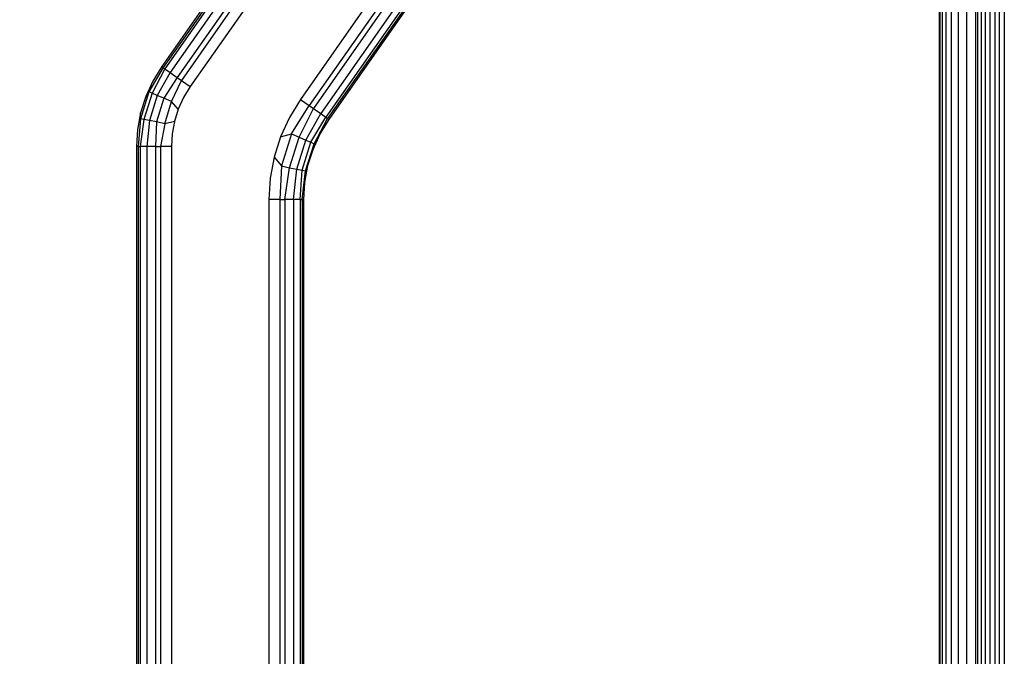
# Model space of a CAD drawing. Units: millimetres. Extents: x -17534 to -7965, y -16822 to -11960.
# Drawn here: x -11848 to -11697, y -15369 to -15271 of the extents above; entities that cross this region are included whole.
import ezdxf

# ---------------------------------------------------------------- set-up
doc = ezdxf.new("R2010")
doc.units = ezdxf.units.MM
doc.layers.add('Strefa bezpieczna', color=8, linetype='Continuous')
doc.dimstyles.get("Standard").update_dxf_attribs({"dimtxt": 180, "dimasz": 200, "dimexe": 0.18, "dimexo": 0.0625, "dimgap": 200, "dimtad": 0, "dimtih": 1, "dimtoh": 1, "dimlfac": 0.001, "dimzin": 0, "dimdsep": 46, "dimtxsty": 'Standard', "dimcen": 0.09, "dimse1": 1, "dimse2": 1, "dimadec": 0, "dimazin": 0, "dimtfac": 1, "dimtdec": 4, "dimtofl": 0, "dimtmove": 0, "dimatfit": 3, "dimfxl": 1, "dimtolj": 1, "dimtzin": 0, "dimarcsym": 0})

# ---------------------------------------------------------------- blocks, each defined once
blk = doc.blocks.new('*D4')
at = {"layer": 'Defpoints', "color": 0}
for p in [(-11829.1, -13963.36), (-17295.01, -16821.99), (-11829.1, -16821.99)]:
    blk.add_point(p, dxfattribs=at)
at = {"layer": 'Strefa bezpieczna', "color": 0, "lineweight": -2}
for p, q in [((-17295.01, -14163.36), (-17295.01, -15102.68)), ((-17295.01, -16621.99), (-17295.01, -15682.68))]:
    blk.add_line(p, q, dxfattribs=at)
at = {"layer": 'Strefa bezpieczna', "color": 0}
for points in [[(-17261.67, -14163.36), (-17328.34, -14163.36), (-17295.01, -13963.36)], [(-17328.34, -16621.99), (-17261.67, -16621.99), (-17295.01, -16821.99)]]:
    blk.add_solid(points, dxfattribs=at)
at = {"layer": 'Strefa bezpieczna', "color": 0, "insert": (-17295.01, -15392.68), "char_height": 180, "attachment_point": 5}
blk.add_mtext('\\A1;2.86', dxfattribs=at)

msp = doc.modelspace()

# ---------------------------------------------------------------- linework, layer by layer
for p, q in [((-11766.272, -15193.094), (-11826.041, -15278.453)), ((-11766.474, -15193.943), (-11825.778, -15278.637)), ((-11766.194, -15195.259), (-11824.972, -15279.202)), ((-11765.253, -15196.277), (-11823.862, -15279.979)), ((-11764.507, -15196.563), (-11823.227, -15280.424)), ((-11762.549, -15196.651), (-11821.872, -15281.372)), ((-11706.916, -15204.315), (-11706.946, -15592.227)), ((-11706.81, -15204.315), (-11706.81, -15581.037)), ((-11706.474, -15204.315), (-11706.474, -15581.037)), ((-11705.89, -15204.315), (-11705.89, -15581.037)), ((-11705.054, -15204.315), (-11705.054, -15581.037)), ((-11703.987, -15204.315), (-11703.987, -15581.037)), ((-11702.727, -15204.315), (-11702.727, -15581.037)), ((-11701.328, -15204.315), (-11701.328, -15581.037)), ((-11700.985, -15581.037), (-11700.985, -15204.315)), ((-11700.451, -15204.315), (-11700.451, -15581.037)), ((-11699.854, -15204.315), (-11699.854, -15581.037)), ((-11699.821, -15581.037), (-11699.821, -15204.315)), ((-11699.122, -15204.315), (-11699.122, -15581.037)), ((-11698.385, -15204.315), (-11698.385, -15581.037)), ((-11697.64, -15581.037), (-11697.64, -15204.315)), ((-11696.916, -15204.315), (-11696.916, -15581.037)), ((-11753.867, -15210.373), (-11804.953, -15283.332)), ((-11752.512, -15211.321), (-11803.599, -15284.281)), ((-11751.877, -15211.766), (-11802.963, -15284.726)), ((-11750.767, -15212.543), (-11801.854, -15285.503)), ((-11749.961, -15213.108), (-11801.048, -15286.067)), ((-11749.698, -15213.292), (-11800.784, -15286.251)), ((-11800.57, -15286.402), (-11749.483, -15213.442)), ((-11819.424, -15268.547), (-11826.255, -15278.303)), ((-11826.041, -15278.453), (-11828.208, -15282.174)), ((-11825.778, -15278.637), (-11827.718, -15282.386)), ((-11826.255, -15278.303), (-11827.621, -15280.531)), ((-11826.255, -15278.303), (-11826.041, -15278.453)), ((-11826.041, -15278.453), (-11825.778, -15278.637)), ((-11825.778, -15278.637), (-11824.972, -15279.202)), ((-11824.972, -15279.202), (-11826.937, -15282.723)), ((-11823.862, -15279.979), (-11825.919, -15283.162)), ((-11824.972, -15279.202), (-11823.862, -15279.979)), ((-11823.862, -15279.979), (-11823.227, -15280.424)), ((-11827.621, -15280.531), (-11828.705, -15282.909)), ((-11824.734, -15283.673), (-11823.227, -15280.424)), ((-11823.227, -15280.424), (-11821.872, -15281.372)), ((-11821.872, -15281.372), (-11822.896, -15283.043)), ((-11828.208, -15282.174), (-11829.506, -15286.289)), ((-11828.705, -15282.909), (-11829.491, -15285.402)), ((-11827.718, -15282.386), (-11828.982, -15286.397)), ((-11828.208, -15282.174), (-11828.705, -15282.909)), ((-11827.718, -15282.386), (-11828.208, -15282.174)), ((-11826.937, -15282.723), (-11828.149, -15286.569)), ((-11826.937, -15282.723), (-11827.718, -15282.386)), ((-11825.919, -15283.162), (-11827.064, -15286.793)), ((-11825.919, -15283.162), (-11826.937, -15282.723)), ((-11824.734, -15283.673), (-11825.919, -15283.162)), ((-11822.896, -15283.043), (-11823.709, -15284.827)), ((-11804.953, -15283.332), (-11806.66, -15286.118)), ((-11804.953, -15283.332), (-11803.599, -15284.281)), ((-11825.8, -15287.054), (-11824.734, -15283.673)), ((-11823.709, -15284.827), (-11824.734, -15283.673)), ((-11823.709, -15284.827), (-11824.298, -15286.696)), ((-11806.332, -15288.63), (-11803.599, -15284.281)), ((-11805.147, -15289.141), (-11802.963, -15284.726)), ((-11803.599, -15284.281), (-11802.963, -15284.726)), ((-11802.963, -15284.726), (-11801.854, -15285.503)), ((-11829.491, -15285.402), (-11829.967, -15287.972)), ((-11829.506, -15286.289), (-11829.865, -15290.58)), ((-11828.982, -15286.397), (-11829.543, -15290.58)), ((-11829.506, -15286.289), (-11829.491, -15285.402)), ((-11828.982, -15286.397), (-11829.506, -15286.289)), ((-11828.149, -15286.569), (-11828.982, -15286.397)), ((-11806.66, -15286.118), (-11808.015, -15289.09)), ((-11804.129, -15289.58), (-11801.854, -15285.503)), ((-11803.349, -15289.917), (-11801.048, -15286.067)), ((-11802.858, -15290.129), (-11800.784, -15286.251)), ((-11801.854, -15285.503), (-11801.048, -15286.067)), ((-11801.048, -15286.067), (-11800.784, -15286.251)), ((-11800.784, -15286.251), (-11800.57, -15286.402)), ((-11828.149, -15286.569), (-11828.559, -15290.58)), ((-11827.064, -15286.793), (-11828.149, -15286.569)), ((-11827.064, -15286.793), (-11827.205, -15290.58)), ((-11825.8, -15287.054), (-11827.064, -15286.793)), ((-11825.8, -15287.054), (-11826.429, -15290.58)), ((-11824.298, -15286.696), (-11825.8, -15287.054)), ((-11824.298, -15286.696), (-11824.656, -15288.624)), ((-11801.935, -15288.63), (-11800.57, -15286.402)), ((-11829.967, -15287.972), (-11830.126, -15290.58)), ((-11824.656, -15288.624), (-11824.775, -15290.58)), ((-11808.015, -15289.09), (-11808.997, -15292.206)), ((-11808.015, -15289.09), (-11806.332, -15288.63)), ((-11806.332, -15288.63), (-11807.883, -15293.548)), ((-11806.619, -15293.809), (-11805.147, -15289.141)), ((-11806.332, -15288.63), (-11805.147, -15289.141)), ((-11805.147, -15289.141), (-11804.129, -15289.58)), ((-11803.019, -15291.008), (-11801.935, -15288.63)), ((-11830.126, -15290.58), (-11830.126, -15494.772)), ((-11829.865, -15290.58), (-11830.126, -15290.58)), ((-11829.865, -15290.58), (-11829.543, -15290.58)), ((-11829.865, -15290.58), (-11829.865, -15494.772)), ((-11829.543, -15290.58), (-11829.543, -15494.772)), ((-11828.559, -15290.58), (-11829.543, -15290.58)), ((-11828.559, -15290.58), (-11828.559, -15494.772)), ((-11827.205, -15290.58), (-11828.559, -15290.58)), ((-11827.205, -15290.58), (-11826.429, -15290.58)), ((-11827.205, -15290.58), (-11827.205, -15494.772)), ((-11826.429, -15290.58), (-11826.429, -15494.772)), ((-11824.775, -15290.58), (-11826.429, -15290.58)), ((-11824.775, -15290.58), (-11824.775, -15494.772)), ((-11805.534, -15294.033), (-11804.129, -15289.58)), ((-11804.701, -15294.205), (-11803.349, -15289.917)), ((-11804.177, -15294.313), (-11802.858, -15290.129)), ((-11804.129, -15289.58), (-11803.349, -15289.917)), ((-11803.349, -15289.917), (-11802.858, -15290.129)), ((-11802.858, -15290.129), (-11803.019, -15291.008)), ((-11808.997, -15292.206), (-11809.593, -15295.418)), ((-11808.997, -15292.206), (-11807.883, -15293.548)), ((-11803.805, -15293.5), (-11803.019, -15291.008)), ((-11807.883, -15293.548), (-11808.138, -15298.679)), ((-11807.883, -15293.548), (-11806.619, -15293.809)), ((-11807.363, -15298.679), (-11806.619, -15293.809)), ((-11806.619, -15293.809), (-11805.534, -15294.033)), ((-11804.281, -15296.07), (-11803.805, -15293.5)), ((-11804.177, -15294.313), (-11803.805, -15293.5)), ((-11809.593, -15295.418), (-11809.792, -15298.679)), ((-11806.008, -15298.679), (-11805.534, -15294.033)), ((-11805.534, -15294.033), (-11804.701, -15294.205)), ((-11805.024, -15298.679), (-11804.701, -15294.205)), ((-11804.703, -15298.679), (-11804.177, -15294.313)), ((-11804.701, -15294.205), (-11804.177, -15294.313)), ((-11804.441, -15298.679), (-11804.281, -15296.07)), ((-11809.792, -15298.679), (-11809.792, -15373.947)), ((-11808.138, -15298.679), (-11809.792, -15298.679)), ((-11808.138, -15298.679), (-11807.363, -15298.679)), ((-11808.138, -15298.679), (-11808.138, -15373.947)), ((-11807.363, -15298.679), (-11807.363, -15373.947)), ((-11806.008, -15298.679), (-11807.363, -15298.679)), ((-11806.008, -15298.679), (-11806.008, -15373.947)), ((-11805.024, -15298.679), (-11806.008, -15298.679)), ((-11805.024, -15298.679), (-11804.703, -15298.679)), ((-11805.024, -15298.679), (-11805.024, -15486.673)), ((-11804.703, -15298.679), (-11804.703, -15373.947)), ((-11804.441, -15298.679), (-11804.703, -15298.679)), ((-11804.441, -15373.947), (-11804.441, -15298.679))]:
    msp.add_line(p, q)

# ---------------------------------------------------------------- dimensions: what is measured, and where the dimension line sits
at = {"layer": 'Strefa bezpieczna'}
dim = msp.add_linear_dim(base=(-17295.007, -16821.994), p1=(-11829.102, -13963.358), p2=(-11829.102, -16821.994), angle=90, dimstyle='Standard', dxfattribs=at)
dim.commit()
dim.dimension.update_dxf_attribs({"geometry": '*D4', "text_midpoint": (-17295.007, -15392.676)})

doc.saveas('drawing.dxf')
